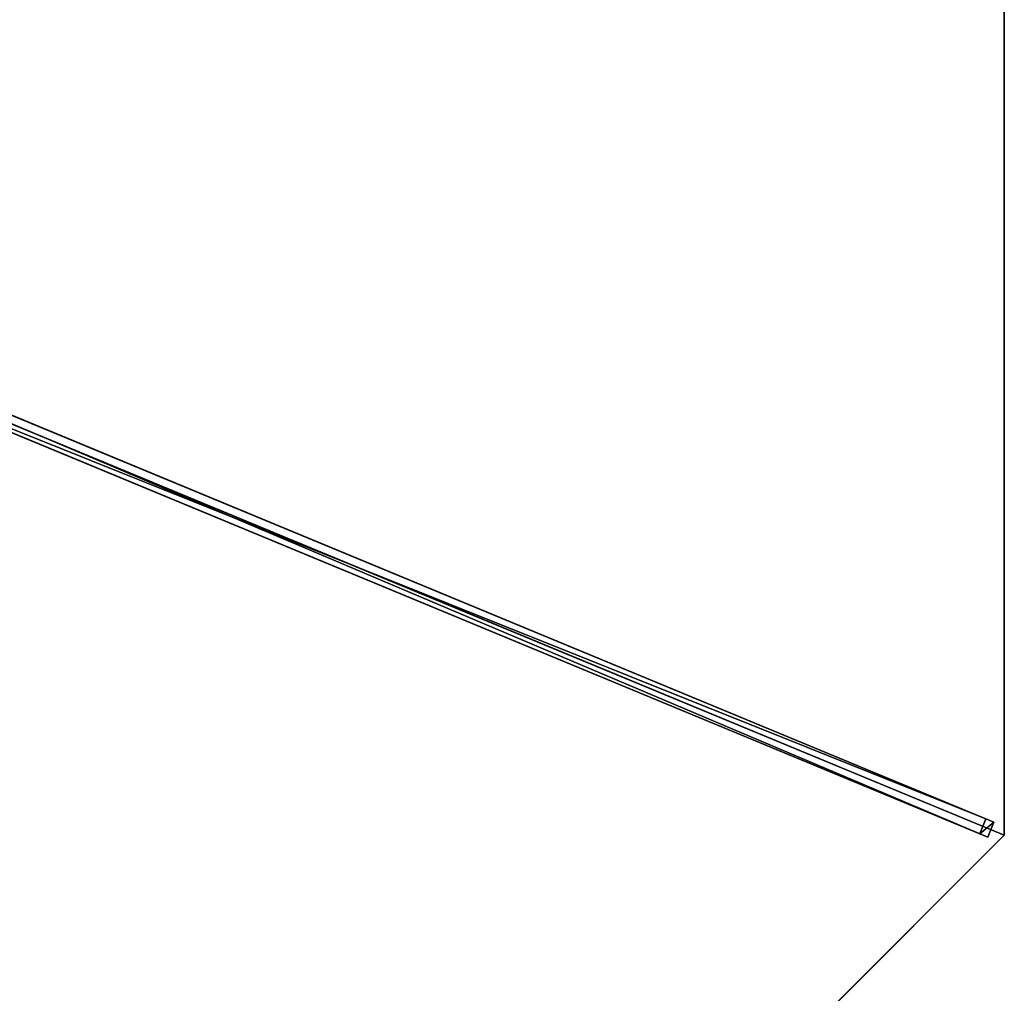
# Model space of a CAD drawing. Units: centimetres. Extents: x -539 to 539, y -539 to 539.
# Drawn here: x 92 to 185, y 187 to 278 of the extents above; entities that cross this region are included whole.
import ezdxf

# ---------------------------------------------------------------- set-up
doc = ezdxf.new("R2010")
doc.units = ezdxf.units.CM
doc.layers.get('0').update_dxf_attribs({"color": 144})

# ---------------------------------------------------------------- blocks, each defined once
blk = doc.blocks.new('Membrane. May Parasols_ www.may-online.com')
for p, q in [((-141.421, 141.421, 205), (-200, 0, 205)), ((-141.42, 141.419, 204.99), (-199.997, -0.001, 204.99)), ((-200, 0, 205), (-6, 0, 260.506)), ((-200, 0, 205), (-199.997, -0.001, 204.99)), ((-200, 0, 205), (-141.421, -141.421, 205)), ((-199.997, -0.001, 204.99), (-5.997, -0.001, 260.497)), ((-199.997, -0.001, 204.99), (-141.419, -141.42, 204.99))]:
    blk.add_line(p, q)
mesh = blk.add_polyface()
corners = [(-6, 0, 260.506), (-141.421, 141.421, 205), (-200, 0, 205), (-4.243, 4.243, 260.506)]
mesh.append_faces([[corners[k] for k in face] for face in [(0, 1, 2), (1, 0, 3)]], dxfattribs={"vtx0": -1})
mesh = blk.add_polyface()
corners = [(-200, 0, 205), (-141.42, 141.419, 204.99), (-199.997, -0.001, 204.99), (-141.421, 141.421, 205)]
mesh.append_faces([[corners[k] for k in face] for face in [(0, 1, 2), (1, 0, 3)]], dxfattribs={"vtx0": -1})
mesh = blk.add_polyface()
corners = [(-141.42, 141.419, 204.99), (-5.997, -0.001, 260.497), (-199.997, -0.001, 204.99), (-4.242, 4.24, 260.497)]
mesh.append_faces([[corners[k] for k in face] for face in [(0, 1, 2), (1, 0, 3)]], dxfattribs={"vtx0": -1})
mesh = blk.add_polyface()
corners = [(-141.421, -141.421, 205), (-6, 0, 260.506), (-200, 0, 205), (-4.243, -4.243, 260.506)]
mesh.append_faces([[corners[k] for k in face] for face in [(0, 1, 2), (1, 0, 3)]], dxfattribs={"vtx0": -1})
mesh = blk.add_polyface()
corners = [(-200, 0, 205), (-5.997, -0.001, 260.497), (-199.997, -0.001, 204.99), (-6, 0, 260.506)]
mesh.append_faces([[corners[k] for k in face] for face in [(0, 1, 2), (1, 0, 3)]], dxfattribs={"vtx0": -1})
mesh = blk.add_polyface()
corners = [(-200, 0, 205), (-141.419, -141.42, 204.99), (-141.421, -141.421, 205), (-199.997, -0.001, 204.99)]
mesh.append_faces([[corners[k] for k in face] for face in [(0, 1, 2), (1, 0, 3)]], dxfattribs={"vtx0": -1})
mesh = blk.add_polyface()
corners = [(-5.997, -0.001, 260.497), (-141.419, -141.42, 204.99), (-199.997, -0.001, 204.99), (-4.24, -4.242, 260.497)]
mesh.append_faces([[corners[k] for k in face] for face in [(0, 1, 2), (1, 0, 3)]], dxfattribs={"vtx0": -1})
blk = doc.blocks.new('Streben. May Parasols_ www.may-online.com')
for p, q in [((-180.772, 0, 210.502), (-200, 0, 205)), ((-152.217, 0, 218.672), (-200, 0, 205)), ((-198.64, 0.75, 204.973), (-198.64, -0.75, 204.973)), ((-197.815, 0.75, 202.089), (-198.64, 0.75, 204.973)), ((-4.64, 0.75, 260.479), (-198.64, 0.75, 204.973)), ((-197.815, -0.75, 202.089), (-197.815, 0.75, 202.089)), ((-71.114, 0.75, 238.34), (-197.815, 0.75, 202.089)), ((-152.217, 0, 218.672), (-180.772, 0, 210.502)), ((-6, 0, 260.506), (-152.217, 0, 218.672)), ((-198.64, -0.75, 204.973), (-197.815, -0.75, 202.089)), ((-4.64, -0.75, 260.479), (-198.64, -0.75, 204.973)), ((-71.114, -0.75, 238.34), (-197.815, -0.75, 202.089))]:
    blk.add_line(p, q)
mesh = blk.add_polyface()
corners = [(-198.64, -0.75, 204.973), (-197.815, 0.75, 202.089), (-197.815, -0.75, 202.089), (-198.64, 0.75, 204.973)]
mesh.append_faces([[corners[k] for k in face] for face in [(0, 1, 2), (1, 0, 3)]], dxfattribs={"vtx0": -1})
mesh = blk.add_polyface()
corners = [(-4.64, -0.75, 260.479), (-198.64, 0.75, 204.973), (-198.64, -0.75, 204.973), (-4.64, 0.75, 260.479)]
mesh.append_faces([[corners[k] for k in face] for face in [(0, 1, 2), (1, 0, 3)]], dxfattribs={"vtx0": -1})
mesh = blk.add_polyface()
corners = [(-198.64, 0.75, 204.973), (-71.114, 0.75, 238.34), (-197.815, 0.75, 202.089), (-4.64, 0.75, 260.479), (-3.815, 0.75, 257.595)]
mesh.append_faces([[corners[k] for k in face] for face in [(0, 1, 2), (1, 3, 4)]], dxfattribs={"vtx0": -1})
mesh.append_faces([[corners[k] for k in face] for face in [(1, 0, 3)]], dxfattribs={"vtx0": -1, "vtx2": -1})
mesh = blk.add_polyface()
corners = [(-71.114, 0.75, 238.34), (-197.815, -0.75, 202.089), (-197.815, 0.75, 202.089), (-71.114, -0.75, 238.34)]
mesh.append_faces([[corners[k] for k in face] for face in [(0, 1, 2), (1, 0, 3)]], dxfattribs={"vtx0": -1})
mesh = blk.add_polyface()
corners = [(-71.114, -0.75, 238.34), (-198.64, -0.75, 204.973), (-197.815, -0.75, 202.089), (-4.64, -0.75, 260.479), (-3.815, -0.75, 257.595)]
mesh.append_faces([[corners[k] for k in face] for face in [(0, 1, 2), (3, 0, 4)]], dxfattribs={"vtx0": -1})
mesh.append_faces([[corners[k] for k in face] for face in [(1, 0, 3)]], dxfattribs={"vtx0": -1, "vtx1": -1})
blk = doc.blocks.new('RIALTO_round_RP4_4000')
at = {"color": 7, "rotation": 157.5}
for name in ['Membrane. May Parasols_ www.may-online.com', 'Streben. May Parasols_ www.may-online.com']:
    blk.add_blockref(name, (0, 278), dxfattribs=at)

msp = doc.modelspace()

# ---------------------------------------------------------------- block references
msp.add_blockref('RIALTO_round_RP4_4000', (0, 0))

doc.saveas('drawing.dxf')
